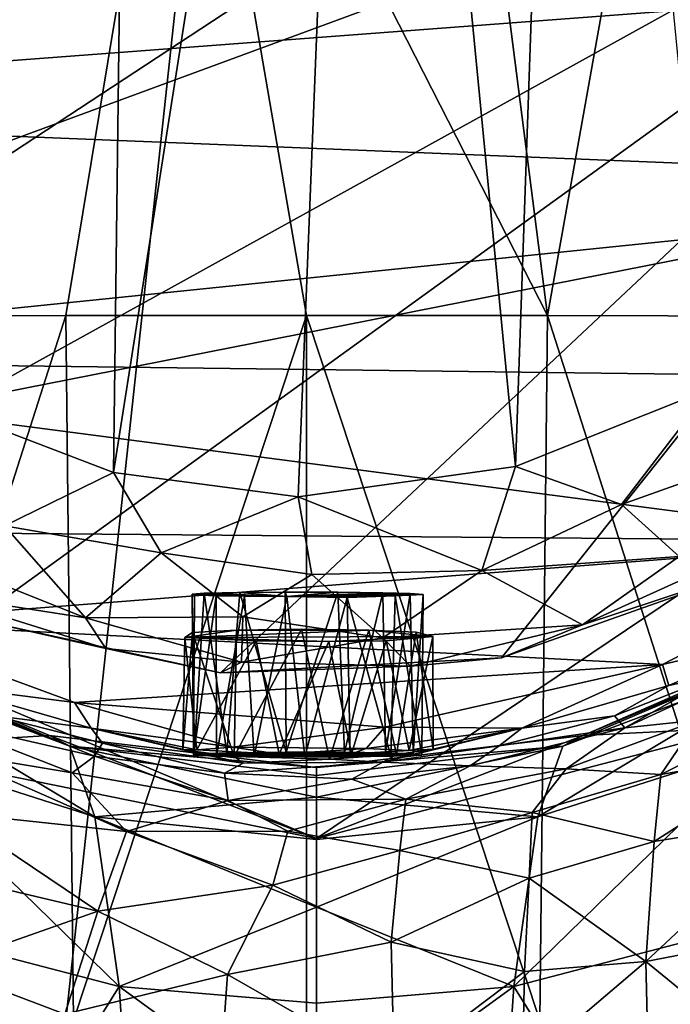
# Model space of a CAD drawing. Units: inches. Extents: x -1.23 to 1.17, y -4.17 to 4.05.
# Drawn here: x -0.53 to 0, y 1.6 to 2.4 of the extents above; entities that cross this region are included whole.
import ezdxf

# ---------------------------------------------------------------- set-up
doc = ezdxf.new("R2010")
doc.units = ezdxf.units.IN
doc.layers.get('0').update_dxf_attribs({"true_color": 0xc2ced6})

msp = doc.modelspace()

# ---------------------------------------------------------------- linework, layer by layer
for points in [[(-1.00458, -3.12274), (-0.28996, 3.48407), (-1.10464, 2.74527), (-1.00458, -3.12274)], [(-1.00458, -3.12274), (0.52453, 2.75599), (-0.28996, 3.48407), (-1.00458, -3.12274)], [(-0.4403, 3.31387), (-0.45642, 2.03181), (-0.25204, 3.33096), (-0.4403, 3.31387)], [(-0.25204, 3.33096), (-0.45642, 2.03181), (-0.305, 2.01194), (-0.25204, 3.33096)], [(-0.25204, 3.33096), (-0.305, 2.01194), (-0.1267, 2.03659), (-0.25204, 3.33096)], [(-0.08248, 3.29336), (-0.25204, 3.33096), (-0.1267, 2.03659), (-0.08248, 3.29336)], [(-0.4403, 3.31387), (-0.61515, 2.09245), (-0.45642, 2.03181), (-0.4403, 3.31387)], [(0.03319, 2.10044), (-0.08248, 3.29336), (-0.1267, 2.03659), (0.03319, 2.10044)], [(-0.96485, 2.0151), (-1.16518, 3.0325), (0.58525, 3.0325), (-0.96485, 2.0151)], [(0.58525, 3.0325), (0.58525, 2.32032), (-0.96485, 2.0151), (0.58525, 3.0325)], [(-0.19567, 2.9064), (-0.39865, 2.74527), (-0.1004, 2.16047), (-0.19567, 2.9064)], [(-0.1004, 2.16047), (0.00405, 2.74502), (-0.19567, 2.9064), (-0.1004, 2.16047)], [(-0.49551, 2.16047), (-0.39865, 2.74527), (-0.69311, 2.16009), (-0.49551, 2.16047)], [(-0.49551, 2.16047), (-0.29796, 2.1606), (-0.39865, 2.74527), (-0.49551, 2.16047)], [(-0.39865, 2.74527), (-0.29796, 2.1606), (-0.1004, 2.16047), (-0.39865, 2.74527)], [(0.09719, 2.16009), (0.00405, 2.74502), (-0.1004, 2.16047), (0.09719, 2.16009)], [(-0.92705, 2.16188), (-1.0458, 2.37121), (0.50777, 2.69048), (-0.92705, 2.16188)], [(-0.92705, 2.16188), (0.50777, 2.69048), (-0.74373, 1.99836), (-0.92705, 2.16188)], [(-0.74373, 1.99836), (0.50777, 2.69048), (-0.56971, 1.91163), (-0.74373, 1.99836)], [(0.50777, 2.69048), (-0.36851, 1.86755), (-0.56971, 1.91163), (0.50777, 2.69048)], [(0.50777, 2.69048), (-0.13805, 1.87969), (-0.36851, 1.86755), (0.50777, 2.69048)], [(-0.13805, 1.87969), (0.50777, 2.69048), (0.08321, 1.95809), (-0.13805, 1.87969)], [(0.51954, 2.44969), (-1.07544, 2.32911), (-1.13442, 2.5375), (0.51954, 2.44969)], [(-1.07544, 2.32911), (0.51954, 2.44969), (0.44882, 2.26775), (-1.07544, 2.32911)], [(-0.94809, 2.12454), (-1.07544, 2.32911), (0.44882, 2.26775), (-0.94809, 2.12454)], [(-0.96485, 2.0151), (0.58525, 2.32032), (-0.28996, 1.73152), (-0.96485, 2.0151)], [(0.58525, 2.32032), (0.05949, 1.8227), (-0.28996, 1.73152), (0.58525, 2.32032)], [(0.33491, 2.10833), (-0.94809, 2.12454), (0.44882, 2.26775), (0.33491, 2.10833)], [(-0.49551, 2.16047), (-0.69311, 2.16009), (-0.68068, 1.58189), (-0.49551, 2.16047)], [(-0.68068, 1.58189), (-0.48929, 1.58227), (-0.49551, 2.16047), (-0.68068, 1.58189)], [(-0.29796, 2.1606), (-0.49551, 2.16047), (-0.48929, 1.58227), (-0.29796, 2.1606)], [(-0.48929, 1.58227), (-0.29796, 1.58239), (-0.29796, 2.1606), (-0.48929, 1.58227)], [(-0.29796, 2.1606), (-0.29796, 1.58239), (-0.10662, 1.58227), (-0.29796, 2.1606)], [(-0.10662, 1.58227), (-0.1004, 2.16047), (-0.29796, 2.1606), (-0.10662, 1.58227)], [(-0.1004, 2.16047), (-0.10662, 1.58227), (0.08477, 1.58189), (-0.1004, 2.16047)], [(0.08477, 1.58189), (0.09719, 2.16009), (-0.1004, 2.16047), (0.08477, 1.58189)], [(-0.94809, 2.12454), (0.19001, 1.97569), (-0.79437, 1.98397), (-0.94809, 2.12454)], [(0.33491, 2.10833), (0.19001, 1.97569), (-0.94809, 2.12454), (0.33491, 2.10833)], [(-0.1267, 2.03659), (-0.03956, 2.00545), (0.03319, 2.10044), (-0.1267, 2.03659)], [(0.07329, 2.04558), (0.03319, 2.10044), (-0.03956, 2.00545), (0.07329, 2.04558)], [(-0.61515, 2.09245), (-0.54573, 1.98813), (-0.45642, 2.03181), (-0.61515, 2.09245)], [(0.00772, 1.96296), (0.07329, 2.04558), (-0.03956, 2.00545), (0.00772, 1.96296)], [(-0.15421, 1.95146), (-0.1267, 2.03659), (-0.305, 2.01194), (-0.15421, 1.95146)], [(-0.1267, 2.03659), (-0.15421, 1.95146), (-0.03956, 2.00545), (-0.1267, 2.03659)], [(-0.54573, 1.98813), (-0.41738, 1.96601), (-0.45642, 2.03181), (-0.54573, 1.98813)], [(-0.305, 2.01194), (-0.45642, 2.03181), (-0.41738, 1.96601), (-0.305, 2.01194)], [(-0.96485, 2.0151), (-0.28996, 1.73152), (-0.65943, 1.80675), (-0.96485, 2.0151)], [(-0.41738, 1.96601), (-0.29373, 1.94804), (-0.305, 2.01194), (-0.41738, 1.96601)], [(-0.305, 2.01194), (-0.29373, 1.94804), (-0.15421, 1.95146), (-0.305, 2.01194)], [(-0.07104, 1.81616), (0.38493, 2.0151), (0.15284, 1.90997), (-0.07104, 1.81616)], [(-0.07104, 1.81616), (0.05949, 1.8227), (0.38493, 2.0151), (-0.07104, 1.81616)], [(-0.15421, 1.95146), (0.00772, 1.96296), (-0.03956, 2.00545), (-0.15421, 1.95146)], [(-0.07159, 1.90675), (0.08321, 1.95809), (0.12927, 1.99791), (-0.07159, 1.90675)], [(0.12927, 1.99791), (0.00772, 1.96296), (-0.07159, 1.90675), (0.12927, 1.99791)], [(-0.54573, 1.98813), (-0.63774, 1.97572), (-0.47927, 1.91252), (-0.54573, 1.98813)], [(-0.41738, 1.96601), (-0.54573, 1.98813), (-0.47927, 1.91252), (-0.41738, 1.96601)], [(-0.66782, 1.90916), (-0.79437, 1.98397), (0.19001, 1.97569), (-0.66782, 1.90916)], [(-0.00608, 1.87426), (-0.66782, 1.90916), (0.19001, 1.97569), (-0.00608, 1.87426)], [(-0.47927, 1.91252), (-0.63774, 1.97572), (-0.60739, 1.93254), (-0.47927, 1.91252)], [(-0.00608, 1.87426), (0.19001, 1.97569), (0.09042, 1.89688), (-0.00608, 1.87426)], [(-0.47927, 1.91252), (-0.35032, 1.91353), (-0.41738, 1.96601), (-0.47927, 1.91252)], [(-0.29373, 1.94804), (-0.41738, 1.96601), (-0.35032, 1.91353), (-0.29373, 1.94804)], [(-0.07159, 1.90675), (0.00772, 1.96296), (-0.15421, 1.95146), (-0.07159, 1.90675)], [(-0.07159, 1.90675), (-0.13805, 1.87969), (0.08321, 1.95809), (-0.07159, 1.90675)], [(-0.29373, 1.94804), (-0.35032, 1.91353), (-0.23549, 1.89616), (-0.29373, 1.94804)], [(-0.23549, 1.89616), (-0.15421, 1.95146), (-0.29373, 1.94804), (-0.23549, 1.89616)], [(-0.15421, 1.95146), (-0.23549, 1.89616), (-0.07159, 1.90675), (-0.15421, 1.95146)], [(-0.47927, 1.91252), (-0.60739, 1.93254), (-0.46276, 1.88744), (-0.47927, 1.91252)], [(-0.46276, 1.88744), (-0.60739, 1.93254), (-0.56971, 1.91163), (-0.46276, 1.88744)], [(-0.39174, 1.9321), (-0.38188, 1.9327), (-0.31405, 1.93001), (-0.39174, 1.9321)], [(-0.39174, 1.9321), (-0.39022, 1.80084), (-0.38188, 1.9327), (-0.39174, 1.9321)], [(-0.38984, 1.93136), (-0.39174, 1.9321), (-0.31405, 1.93001), (-0.38984, 1.93136)], [(-0.39174, 1.9321), (-0.38984, 1.93136), (-0.39078, 1.79996), (-0.39174, 1.9321)], [(-0.39078, 1.79996), (-0.39022, 1.80084), (-0.39174, 1.9321), (-0.39078, 1.79996)], [(-0.37221, 1.9307), (-0.39078, 1.79996), (-0.38984, 1.93136), (-0.37221, 1.9307)], [(-0.37221, 1.9307), (-0.37194, 1.79927), (-0.39078, 1.79996), (-0.37221, 1.9307)], [(-0.38188, 1.9327), (-0.39022, 1.80084), (-0.36346, 1.80177), (-0.38188, 1.9327)], [(-0.38984, 1.93136), (-0.31405, 1.93001), (-0.37221, 1.9307), (-0.38984, 1.93136)], [(-0.35276, 1.93337), (-0.31405, 1.93001), (-0.38188, 1.9327), (-0.35276, 1.93337)], [(-0.35276, 1.93337), (-0.38188, 1.9327), (-0.36346, 1.80177), (-0.35276, 1.93337)], [(-0.37194, 1.79927), (-0.37221, 1.9307), (-0.3488, 1.93028), (-0.37194, 1.79927)], [(-0.3488, 1.93028), (-0.37221, 1.9307), (-0.31405, 1.93001), (-0.3488, 1.93028)], [(-0.37194, 1.79927), (-0.3488, 1.93028), (-0.34106, 1.79875), (-0.37194, 1.79927)], [(-0.35276, 1.93337), (-0.36346, 1.80177), (-0.31477, 1.80236), (-0.35276, 1.93337)], [(-0.31405, 1.93001), (-0.35276, 1.93337), (-0.31542, 1.93364), (-0.31405, 1.93001)], [(-0.35276, 1.93337), (-0.31477, 1.80236), (-0.31542, 1.93364), (-0.35276, 1.93337)], [(-0.3488, 1.93028), (-0.31405, 1.93001), (-0.34106, 1.79875), (-0.3488, 1.93028)], [(-0.31405, 1.93001), (-0.2993, 1.79856), (-0.34106, 1.79875), (-0.31405, 1.93001)], [(-0.27223, 1.93362), (-0.31542, 1.93364), (-0.31477, 1.80236), (-0.27223, 1.93362)], [(-0.27223, 1.93362), (-0.31405, 1.93001), (-0.31542, 1.93364), (-0.27223, 1.93362)], [(-0.31477, 1.80236), (-0.26688, 1.80245), (-0.27223, 1.93362), (-0.31477, 1.80236)], [(-0.31405, 1.93001), (-0.27223, 1.93362), (-0.23531, 1.93321), (-0.31405, 1.93001)], [(-0.23531, 1.93321), (-0.21297, 1.93265), (-0.31405, 1.93001), (-0.23531, 1.93321)], [(-0.20223, 1.93159), (-0.31405, 1.93001), (-0.21297, 1.93265), (-0.20223, 1.93159)], [(-0.31405, 1.93001), (-0.20223, 1.93159), (-0.22522, 1.93063), (-0.31405, 1.93001)], [(-0.22522, 1.93063), (-0.2648, 1.92937), (-0.31405, 1.93001), (-0.22522, 1.93063)], [(-0.31405, 1.93001), (-0.2648, 1.92937), (-0.2993, 1.79856), (-0.31405, 1.93001)], [(-0.23531, 1.93321), (-0.27223, 1.93362), (-0.26688, 1.80245), (-0.23531, 1.93321)], [(-0.23313, 1.80175), (-0.23531, 1.93321), (-0.26688, 1.80245), (-0.23313, 1.80175)], [(-0.22522, 1.93063), (-0.22885, 1.79913), (-0.2648, 1.92937), (-0.22522, 1.93063)], [(-0.23531, 1.93321), (-0.23313, 1.80175), (-0.21297, 1.93265), (-0.23531, 1.93321)], [(-0.23313, 1.80175), (-0.21045, 1.80115), (-0.21297, 1.93265), (-0.23313, 1.80175)], [(-0.20333, 1.80006), (-0.22885, 1.79913), (-0.22522, 1.93063), (-0.20333, 1.80006)], [(-0.20223, 1.93159), (-0.20333, 1.80006), (-0.22522, 1.93063), (-0.20223, 1.93159)], [(-0.20223, 1.93159), (-0.21297, 1.93265), (-0.21045, 1.80115), (-0.20223, 1.93159)], [(-0.20333, 1.80006), (-0.20223, 1.93159), (-0.21045, 1.80115), (-0.20333, 1.80006)], [(-0.2993, 1.79856), (-0.2648, 1.92937), (-0.2621, 1.7987), (-0.2993, 1.79856)], [(-0.2621, 1.7987), (-0.2648, 1.92937), (-0.22885, 1.79913), (-0.2621, 1.7987)], [(-0.50889, 1.81616), (-0.73276, 1.90997), (-0.65943, 1.80675), (-0.50889, 1.81616)], [(-0.49218, 1.80736), (-0.73276, 1.90997), (-0.50889, 1.81616), (-0.49218, 1.80736)], [(-0.49218, 1.80736), (-0.69646, 1.88436), (-0.73276, 1.90997), (-0.49218, 1.80736)], [(-0.66782, 1.90916), (-0.00608, 1.87426), (-0.48845, 1.84312), (-0.66782, 1.90916)], [(-0.66782, 1.90916), (-0.48845, 1.84312), (-0.59537, 1.85686), (-0.66782, 1.90916)], [(-0.46276, 1.88744), (-0.56971, 1.91163), (-0.36851, 1.86755), (-0.46276, 1.88744)], [(-0.35135, 1.87613), (-0.35032, 1.91353), (-0.47927, 1.91252), (-0.35135, 1.87613)], [(-0.35135, 1.87613), (-0.47927, 1.91252), (-0.46276, 1.88744), (-0.35135, 1.87613)], [(-0.35135, 1.87613), (-0.23549, 1.89616), (-0.35032, 1.91353), (-0.35135, 1.87613)], [(-0.07159, 1.90675), (-0.23549, 1.89616), (-0.21272, 1.873), (-0.07159, 1.90675)], [(-0.13805, 1.87969), (-0.07159, 1.90675), (-0.21272, 1.873), (-0.13805, 1.87969)], [(-0.07104, 1.81616), (0.15284, 1.90997), (-0.08775, 1.80736), (-0.07104, 1.81616)], [(-0.08775, 1.80736), (0.15284, 1.90997), (0.11653, 1.88436), (-0.08775, 1.80736)], [(-0.39949, 1.80438), (-0.39778, 1.8965), (-0.39165, 1.90048), (-0.39949, 1.80438)], [(-0.39949, 1.80438), (-0.39165, 1.90048), (-0.3574, 1.79892), (-0.39949, 1.80438)], [(-0.24692, 1.9026), (-0.35539, 1.9024), (-0.39778, 1.8965), (-0.24692, 1.9026)], [(-0.39778, 1.8965), (-0.19439, 1.89736), (-0.24692, 1.9026), (-0.39778, 1.8965)], [(-0.39778, 1.8965), (-0.35539, 1.9024), (-0.39165, 1.90048), (-0.39778, 1.8965)], [(-0.35539, 1.9024), (-0.3574, 1.79892), (-0.39165, 1.90048), (-0.35539, 1.9024)], [(-0.35539, 1.9024), (-0.30212, 1.90337), (-0.3574, 1.79892), (-0.35539, 1.9024)], [(-0.30212, 1.90337), (-0.27913, 1.79665), (-0.3574, 1.79892), (-0.30212, 1.90337)], [(-0.35539, 1.9024), (-0.24692, 1.9026), (-0.30212, 1.90337), (-0.35539, 1.9024)], [(-0.27913, 1.79665), (-0.30212, 1.90337), (-0.24692, 1.9026), (-0.27913, 1.79665)], [(-0.24692, 1.9026), (-0.2243, 1.80053), (-0.27913, 1.79665), (-0.24692, 1.9026)], [(-0.24692, 1.9026), (-0.19439, 1.89736), (-0.20806, 1.90086), (-0.24692, 1.9026)], [(-0.2243, 1.80053), (-0.24692, 1.9026), (-0.20806, 1.90086), (-0.2243, 1.80053)], [(-0.19417, 1.80486), (-0.2243, 1.80053), (-0.20806, 1.90086), (-0.19417, 1.80486)], [(-0.19439, 1.89736), (-0.19417, 1.80486), (-0.20806, 1.90086), (-0.19439, 1.89736)], [(-0.38792, 1.80442), (-0.39778, 1.8965), (-0.39949, 1.80438), (-0.38792, 1.80442)], [(-0.39778, 1.8965), (-0.27968, 1.89324), (-0.19439, 1.89736), (-0.39778, 1.8965)], [(-0.27968, 1.89324), (-0.39778, 1.8965), (-0.33936, 1.89374), (-0.27968, 1.89324)], [(-0.38792, 1.80442), (-0.33936, 1.89374), (-0.39778, 1.8965), (-0.38792, 1.80442)], [(-0.33936, 1.89374), (-0.38792, 1.80442), (-0.32058, 1.8008), (-0.33936, 1.89374)], [(-0.21272, 1.873), (-0.23549, 1.89616), (-0.35135, 1.87613), (-0.21272, 1.873)], [(-0.32058, 1.8008), (-0.27968, 1.89324), (-0.33936, 1.89374), (-0.32058, 1.8008)], [(-0.2611, 1.80119), (-0.27968, 1.89324), (-0.32058, 1.8008), (-0.2611, 1.80119)], [(-0.19439, 1.89736), (-0.27968, 1.89324), (-0.23259, 1.89362), (-0.19439, 1.89736)], [(-0.27968, 1.89324), (-0.2611, 1.80119), (-0.23259, 1.89362), (-0.27968, 1.89324)], [(-0.23259, 1.89362), (-0.2611, 1.80119), (-0.21372, 1.80389), (-0.23259, 1.89362)], [(-0.19439, 1.89736), (-0.23259, 1.89362), (-0.21372, 1.80389), (-0.19439, 1.89736)], [(-0.21372, 1.80389), (-0.19417, 1.80486), (-0.19439, 1.89736), (-0.21372, 1.80389)], [(-0.00608, 1.87426), (0.09042, 1.89688), (-0.00071, 1.85697), (-0.00608, 1.87426)], [(0.09042, 1.89688), (0.04083, 1.86625), (-0.00071, 1.85697), (0.09042, 1.89688)], [(-0.47171, 1.7494), (-0.65456, 1.80799), (-0.69646, 1.88436), (-0.47171, 1.7494)], [(-0.69646, 1.88436), (-0.49218, 1.80736), (-0.47171, 1.7494), (-0.69646, 1.88436)], [(-0.36851, 1.86755), (-0.35135, 1.87613), (-0.46276, 1.88744), (-0.36851, 1.86755)], [(0.11653, 1.88436), (0.07464, 1.80799), (-0.10821, 1.7494), (0.11653, 1.88436)], [(-0.10821, 1.7494), (-0.08775, 1.80736), (0.11653, 1.88436), (-0.10821, 1.7494)], [(-0.23378, 1.82285), (-0.48845, 1.84312), (-0.00608, 1.87426), (-0.23378, 1.82285)], [(-0.21272, 1.873), (-0.36851, 1.86755), (-0.13805, 1.87969), (-0.21272, 1.873)], [(-0.21272, 1.873), (-0.35135, 1.87613), (-0.36851, 1.86755), (-0.21272, 1.873)], [(-0.23378, 1.82285), (-0.00608, 1.87426), (-0.12142, 1.82204), (-0.23378, 1.82285)], [(-0.00608, 1.87426), (-0.00071, 1.85697), (-0.12142, 1.82204), (-0.00608, 1.87426)], [(0.04083, 1.86625), (0.08883, 1.88052), (-0.03694, 1.82248), (0.04083, 1.86625)], [(-0.03694, 1.82248), (0.08883, 1.88052), (0.02304, 1.82877), (-0.03694, 1.82248)], [(-0.04525, 1.83234), (-0.00071, 1.85697), (0.04083, 1.86625), (-0.04525, 1.83234)], [(-0.03694, 1.82248), (-0.04525, 1.83234), (0.04083, 1.86625), (-0.03694, 1.82248)], [(-0.55494, 1.83257), (-0.59537, 1.85686), (-0.47469, 1.82201), (-0.55494, 1.83257)], [(-0.48845, 1.84312), (-0.47469, 1.82201), (-0.59537, 1.85686), (-0.48845, 1.84312)], [(-0.12142, 1.82204), (-0.00071, 1.85697), (-0.04525, 1.83234), (-0.12142, 1.82204)], [(0.1391, 1.85677), (-0.00731, 1.78409), (0.02304, 1.82877), (0.1391, 1.85677)], [(-0.00731, 1.78409), (0.1391, 1.85677), (0.10385, 1.80375), (-0.00731, 1.78409)], [(-0.48845, 1.84312), (-0.35851, 1.80659), (-0.47469, 1.82201), (-0.48845, 1.84312)], [(-0.23378, 1.82285), (-0.35851, 1.80659), (-0.48845, 1.84312), (-0.23378, 1.82285)], [(-0.47197, 1.79927), (-0.60117, 1.82868), (-0.55494, 1.83257), (-0.47197, 1.79927)], [(-0.49034, 1.7854), (-0.60117, 1.82868), (-0.47197, 1.79927), (-0.49034, 1.7854)], [(-0.594, 1.80262), (-0.60117, 1.82868), (-0.49034, 1.7854), (-0.594, 1.80262)], [(-0.47469, 1.82201), (-0.46553, 1.8097), (-0.55494, 1.83257), (-0.47469, 1.82201)], [(-0.47197, 1.79927), (-0.55494, 1.83257), (-0.46553, 1.8097), (-0.47197, 1.79927)], [(-0.04525, 1.83234), (-0.13987, 1.80751), (-0.12142, 1.82204), (-0.04525, 1.83234)], [(-0.13987, 1.80751), (-0.04525, 1.83234), (-0.03694, 1.82248), (-0.13987, 1.80751)], [(-0.08514, 1.78864), (0.02304, 1.82877), (-0.00731, 1.78409), (-0.08514, 1.78864)], [(-0.08514, 1.78864), (-0.03694, 1.82248), (0.02304, 1.82877), (-0.08514, 1.78864)], [(-0.47469, 1.82201), (-0.35851, 1.80659), (-0.38792, 1.80442), (-0.47469, 1.82201)], [(-0.47469, 1.82201), (-0.38792, 1.80442), (-0.39949, 1.80438), (-0.47469, 1.82201)], [(-0.34996, 1.7933), (-0.47469, 1.82201), (-0.39949, 1.80438), (-0.34996, 1.7933)], [(-0.34996, 1.7933), (-0.46553, 1.8097), (-0.47469, 1.82201), (-0.34996, 1.7933)], [(-0.23378, 1.82285), (-0.24897, 1.80537), (-0.35851, 1.80659), (-0.23378, 1.82285)], [(-0.07104, 1.81616), (-0.28996, 1.73152), (0.05949, 1.8227), (-0.07104, 1.81616)], [(-0.23378, 1.82285), (-0.12142, 1.82204), (-0.24897, 1.80537), (-0.23378, 1.82285)], [(-0.21372, 1.80389), (-0.24897, 1.80537), (-0.12142, 1.82204), (-0.21372, 1.80389)], [(-0.23541, 1.79427), (-0.19417, 1.80486), (-0.12142, 1.82204), (-0.23541, 1.79427)], [(-0.12142, 1.82204), (-0.13987, 1.80751), (-0.23541, 1.79427), (-0.12142, 1.82204)], [(-0.19417, 1.80486), (-0.21372, 1.80389), (-0.12142, 1.82204), (-0.19417, 1.80486)], [(-0.03694, 1.82248), (-0.16369, 1.79126), (-0.13987, 1.80751), (-0.03694, 1.82248)], [(-0.16369, 1.79126), (-0.03694, 1.82248), (-0.08514, 1.78864), (-0.16369, 1.79126)], [(-0.50889, 1.81616), (-0.65943, 1.80675), (-0.28996, 1.73152), (-0.50889, 1.81616)], [(-0.28996, 1.73152), (-0.28996, 1.78986), (-0.50889, 1.81616), (-0.28996, 1.73152)], [(-0.28996, 1.78986), (-0.49218, 1.80736), (-0.50889, 1.81616), (-0.28996, 1.78986)], [(-0.47197, 1.79927), (-0.46553, 1.8097), (-0.36522, 1.78518), (-0.47197, 1.79927)], [(-0.46553, 1.8097), (-0.34996, 1.7933), (-0.36522, 1.78518), (-0.46553, 1.8097)], [(-0.07104, 1.81616), (-0.28996, 1.78986), (-0.28996, 1.73152), (-0.07104, 1.81616)], [(-0.08775, 1.80736), (-0.28996, 1.78986), (-0.07104, 1.81616), (-0.08775, 1.80736)], [(-0.45184, 1.6104), (-0.61434, 1.65256), (-0.65456, 1.80799), (-0.45184, 1.6104)], [(-0.65456, 1.80799), (-0.47171, 1.7494), (-0.45184, 1.6104), (-0.65456, 1.80799)], [(-0.44581, 1.73725), (-0.594, 1.80262), (-0.49034, 1.7854), (-0.44581, 1.73725)], [(-0.58931, 1.75273), (-0.594, 1.80262), (-0.44581, 1.73725), (-0.58931, 1.75273)], [(-0.47171, 1.7494), (-0.49218, 1.80736), (-0.28996, 1.76553), (-0.47171, 1.7494)], [(-0.49218, 1.80736), (-0.28996, 1.78341), (-0.28996, 1.76553), (-0.49218, 1.80736)], [(-0.28996, 1.78986), (-0.28996, 1.78341), (-0.49218, 1.80736), (-0.28996, 1.78986)], [(-0.34996, 1.7933), (-0.39949, 1.80438), (-0.3574, 1.79892), (-0.34996, 1.7933)], [(-0.39078, 1.79996), (-0.21045, 1.80115), (-0.39022, 1.80084), (-0.39078, 1.79996)], [(-0.39078, 1.79996), (-0.37194, 1.79927), (-0.21045, 1.80115), (-0.39078, 1.79996)], [(-0.36346, 1.80177), (-0.39022, 1.80084), (-0.21045, 1.80115), (-0.36346, 1.80177)], [(-0.35851, 1.80659), (-0.32058, 1.8008), (-0.38792, 1.80442), (-0.35851, 1.80659)], [(-0.34106, 1.79875), (-0.21045, 1.80115), (-0.37194, 1.79927), (-0.34106, 1.79875)], [(-0.21045, 1.80115), (-0.31477, 1.80236), (-0.36346, 1.80177), (-0.21045, 1.80115)], [(-0.32058, 1.8008), (-0.35851, 1.80659), (-0.24897, 1.80537), (-0.32058, 1.8008)], [(-0.21045, 1.80115), (-0.34106, 1.79875), (-0.2993, 1.79856), (-0.21045, 1.80115)], [(-0.2611, 1.80119), (-0.32058, 1.8008), (-0.24897, 1.80537), (-0.2611, 1.80119)], [(-0.26688, 1.80245), (-0.31477, 1.80236), (-0.21045, 1.80115), (-0.26688, 1.80245)], [(-0.21045, 1.80115), (-0.2993, 1.79856), (-0.2621, 1.7987), (-0.21045, 1.80115)], [(-0.08775, 1.80736), (-0.10821, 1.7494), (-0.28996, 1.76553), (-0.08775, 1.80736)], [(-0.08775, 1.80736), (-0.28996, 1.76553), (-0.28996, 1.78341), (-0.08775, 1.80736)], [(-0.08775, 1.80736), (-0.28996, 1.78341), (-0.28996, 1.78986), (-0.08775, 1.80736)], [(-0.21045, 1.80115), (-0.23313, 1.80175), (-0.26688, 1.80245), (-0.21045, 1.80115)], [(-0.22885, 1.79913), (-0.21045, 1.80115), (-0.2621, 1.7987), (-0.22885, 1.79913)], [(-0.24897, 1.80537), (-0.21372, 1.80389), (-0.2611, 1.80119), (-0.24897, 1.80537)], [(-0.23541, 1.79427), (-0.13987, 1.80751), (-0.16369, 1.79126), (-0.23541, 1.79427)], [(-0.23541, 1.79427), (-0.2243, 1.80053), (-0.19417, 1.80486), (-0.23541, 1.79427)], [(-0.21045, 1.80115), (-0.22885, 1.79913), (-0.20333, 1.80006), (-0.21045, 1.80115)], [(0.07464, 1.80799), (0.03442, 1.65256), (-0.12809, 1.6104), (0.07464, 1.80799)], [(-0.12809, 1.6104), (-0.10821, 1.7494), (0.07464, 1.80799), (-0.12809, 1.6104)], [(-0.01284, 1.7293), (0.10385, 1.80375), (0.10704, 1.74878), (-0.01284, 1.7293)], [(-0.00731, 1.78409), (0.10385, 1.80375), (-0.01284, 1.7293), (-0.00731, 1.78409)], [(-0.36232, 1.76285), (-0.49034, 1.7854), (-0.47197, 1.79927), (-0.36232, 1.76285)], [(-0.47197, 1.79927), (-0.36522, 1.78518), (-0.36232, 1.76285), (-0.47197, 1.79927)], [(-0.23541, 1.79427), (-0.26086, 1.7804), (-0.36522, 1.78518), (-0.23541, 1.79427)], [(-0.36522, 1.78518), (-0.34996, 1.7933), (-0.23541, 1.79427), (-0.36522, 1.78518)], [(-0.27913, 1.79665), (-0.34996, 1.7933), (-0.3574, 1.79892), (-0.27913, 1.79665)], [(-0.27913, 1.79665), (-0.23541, 1.79427), (-0.34996, 1.7933), (-0.27913, 1.79665)], [(-0.27913, 1.79665), (-0.2243, 1.80053), (-0.23541, 1.79427), (-0.27913, 1.79665)], [(-0.16369, 1.79126), (-0.26086, 1.7804), (-0.23541, 1.79427), (-0.16369, 1.79126)], [(-0.49034, 1.7854), (-0.36232, 1.76285), (-0.44581, 1.73725), (-0.49034, 1.7854)], [(-0.36232, 1.76285), (-0.36522, 1.78518), (-0.26086, 1.7804), (-0.36232, 1.76285)], [(-0.26086, 1.7804), (-0.16369, 1.79126), (-0.21643, 1.76381), (-0.26086, 1.7804)], [(-0.08514, 1.78864), (-0.21643, 1.76381), (-0.16369, 1.79126), (-0.08514, 1.78864)], [(-0.21643, 1.76381), (-0.08514, 1.78864), (-0.11285, 1.75295), (-0.21643, 1.76381)], [(-0.00731, 1.78409), (-0.11285, 1.75295), (-0.08514, 1.78864), (-0.00731, 1.78409)], [(-0.21643, 1.76381), (-0.36232, 1.76285), (-0.26086, 1.7804), (-0.21643, 1.76381)], [(-0.11285, 1.75295), (-0.00731, 1.78409), (-0.01284, 1.7293), (-0.11285, 1.75295)], [(-0.28996, 1.73071), (-0.47171, 1.7494), (-0.28996, 1.76553), (-0.28996, 1.73071)], [(-0.31329, 1.73755), (-0.44581, 1.73725), (-0.36232, 1.76285), (-0.31329, 1.73755)], [(-0.21643, 1.76381), (-0.31329, 1.73755), (-0.36232, 1.76285), (-0.21643, 1.76381)], [(-0.21643, 1.76381), (-0.22137, 1.7218), (-0.31329, 1.73755), (-0.21643, 1.76381)], [(-0.28996, 1.76553), (-0.10821, 1.7494), (-0.28996, 1.73071), (-0.28996, 1.76553)], [(-0.11285, 1.75295), (-0.22137, 1.7218), (-0.21643, 1.76381), (-0.11285, 1.75295)], [(-0.46935, 1.67195), (-0.60131, 1.70318), (-0.58931, 1.75273), (-0.46935, 1.67195)], [(-0.58931, 1.75273), (-0.44581, 1.73725), (-0.46935, 1.67195), (-0.58931, 1.75273)], [(-0.22137, 1.7218), (-0.11285, 1.75295), (-0.11544, 1.69923), (-0.22137, 1.7218)], [(-0.01284, 1.7293), (-0.11544, 1.69923), (-0.11285, 1.75295), (-0.01284, 1.7293)], [(-0.47171, 1.7494), (-0.28996, 1.73071), (-0.28996, 1.67533), (-0.47171, 1.7494)], [(-0.45184, 1.6104), (-0.47171, 1.7494), (-0.28996, 1.67533), (-0.45184, 1.6104)], [(-0.10821, 1.7494), (-0.12809, 1.6104), (-0.28996, 1.67533), (-0.10821, 1.7494)], [(-0.10821, 1.7494), (-0.28996, 1.67533), (-0.28996, 1.73071), (-0.10821, 1.7494)], [(-0.0196, 1.63083), (0.10704, 1.74878), (0.09755, 1.65356), (-0.0196, 1.63083)], [(-0.01284, 1.7293), (0.10704, 1.74878), (-0.0196, 1.63083), (-0.01284, 1.7293)], [(-0.46935, 1.67195), (-0.44581, 1.73725), (-0.32579, 1.69331), (-0.46935, 1.67195)], [(-0.44581, 1.73725), (-0.31329, 1.73755), (-0.32579, 1.69331), (-0.44581, 1.73725)], [(-0.32579, 1.69331), (-0.31329, 1.73755), (-0.22137, 1.7218), (-0.32579, 1.69331)], [(-0.11544, 1.69923), (-0.01284, 1.7293), (-0.0196, 1.63083), (-0.11544, 1.69923)], [(-0.22137, 1.7218), (-0.22852, 1.64663), (-0.32579, 1.69331), (-0.22137, 1.7218)], [(-0.22137, 1.7218), (-0.11544, 1.69923), (-0.22852, 1.64663), (-0.22137, 1.7218)], [(-0.59888, 1.62639), (-0.60131, 1.70318), (-0.46935, 1.67195), (-0.59888, 1.62639)], [(-0.11544, 1.69923), (-0.11912, 1.62247), (-0.22852, 1.64663), (-0.11544, 1.69923)], [(-0.0196, 1.63083), (-0.11912, 1.62247), (-0.11544, 1.69923), (-0.0196, 1.63083)], [(-0.36283, 1.62005), (-0.46935, 1.67195), (-0.32579, 1.69331), (-0.36283, 1.62005)], [(-0.36283, 1.62005), (-0.32579, 1.69331), (-0.22852, 1.64663), (-0.36283, 1.62005)], [(-0.46935, 1.67195), (-0.49618, 1.58745), (-0.59888, 1.62639), (-0.46935, 1.67195)], [(-0.49618, 1.58745), (-0.46935, 1.67195), (-0.36283, 1.62005), (-0.49618, 1.58745)], [(-0.45184, 1.6104), (-0.28996, 1.67533), (-0.28996, 1.59664), (-0.45184, 1.6104)], [(-0.28996, 1.67533), (-0.12809, 1.6104), (-0.28996, 1.59664), (-0.28996, 1.67533)], [(-0.58145, 1.40238), (-0.61434, 1.65256), (-0.45184, 1.6104), (-0.58145, 1.40238)], [(-0.12809, 1.6104), (0.03442, 1.65256), (0.00153, 1.40238), (-0.12809, 1.6104)], [(-0.0196, 1.63083), (0.09755, 1.65356), (0.09039, 1.54109), (-0.0196, 1.63083)], [(-0.22852, 1.64663), (-0.22615, 1.54179), (-0.36283, 1.62005), (-0.22852, 1.64663)], [(-0.11912, 1.62247), (-0.22615, 1.54179), (-0.22852, 1.64663), (-0.11912, 1.62247)], [(-0.59888, 1.62639), (-0.49618, 1.58745), (-0.58084, 1.52983), (-0.59888, 1.62639)], [(-0.12085, 1.54463), (-0.11912, 1.62247), (-0.0196, 1.63083), (-0.12085, 1.54463)], [(-0.12085, 1.54463), (-0.0196, 1.63083), (-0.01668, 1.50408), (-0.12085, 1.54463)], [(0.09039, 1.54109), (-0.01668, 1.50408), (-0.0196, 1.63083), (0.09039, 1.54109)], [(-0.36927, 1.53142), (-0.49618, 1.58745), (-0.36283, 1.62005), (-0.36927, 1.53142)], [(-0.36927, 1.53142), (-0.36283, 1.62005), (-0.22615, 1.54179), (-0.36927, 1.53142)], [(-0.11912, 1.62247), (-0.12085, 1.54463), (-0.22615, 1.54179), (-0.11912, 1.62247)], [(-0.45184, 1.6104), (-0.43573, 1.37261), (-0.58145, 1.40238), (-0.45184, 1.6104)], [(-0.28996, 1.49277), (-0.43573, 1.37261), (-0.45184, 1.6104), (-0.28996, 1.49277)], [(-0.45184, 1.6104), (-0.28996, 1.59664), (-0.28996, 1.49277), (-0.45184, 1.6104)], [(-0.12809, 1.6104), (-0.1442, 1.37261), (-0.28996, 1.49277), (-0.12809, 1.6104)], [(-0.12809, 1.6104), (-0.28996, 1.49277), (-0.28996, 1.59664), (-0.12809, 1.6104)], [(0.00153, 1.40238), (-0.1442, 1.37261), (-0.12809, 1.6104), (0.00153, 1.40238)]]:
    msp.add_lwpolyline(points)

doc.saveas('drawing.dxf')
